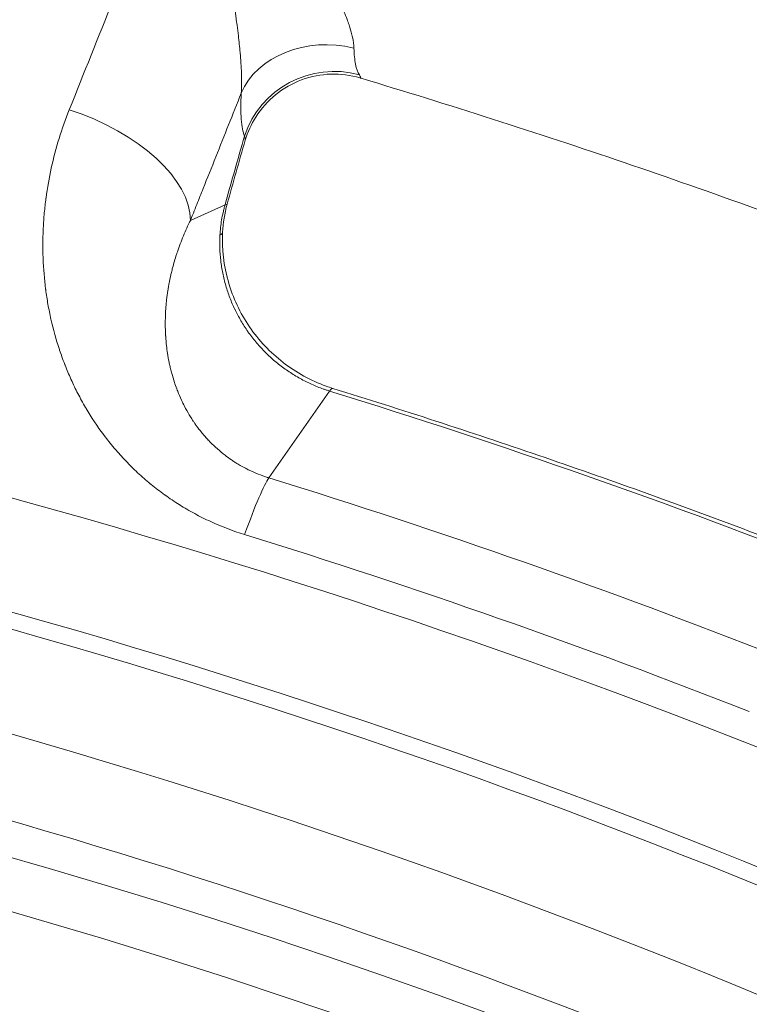
# Model space of a CAD drawing. Extents: x 19 to 12619, y 7 to 8917.
# Drawn here: x 3654 to 3754, y 7925 to 8060 of the extents above; entities that cross this region are included whole.
import ezdxf

# ---------------------------------------------------------------- set-up
doc = ezdxf.new("R2010")
doc.units = 0
doc.header["$MEASUREMENT"] = 0
doc.header["$PDMODE"] = 1
doc.layers.get('0').update_dxf_attribs({"linetype": 'CONTINUOUS'})
doc.layers.get('DefPoints').update_dxf_attribs({"linetype": 'CONTINUOUS'})
for name, color, linetype, lineweight in [('FRAM3', 1, 'CONTINUOUS', 50), ('外形線', 7, 'CONTINUOUS', 18), ('寸法線', 3, 'CONTINUOUS', 18)]:
    doc.layers.add(name, color=color, linetype=linetype, lineweight=lineweight)
doc.styles.get("Standard").update_dxf_attribs({"font": 'TXT.SHX', "bigfont": 'bigfont.shx'})
doc.dimstyles.new('30ベース', dxfattribs={"dimscale": 30, "dimtxt": 3, "dimasz": 3, "dimexe": 0, "dimexo": 1, "dimgap": 1, "dimtad": 3, "dimdec": 0, "dimdsep": 46, "dimtxsty": 'Standard', "dimblk": 'DOTSMALL', "dimcen": 0, "dimclrd": 256, "dimclre": 256, "dimclrt": 7, "dimadec": 3, "dimazin": 2, "dimtfac": 1, "dimtdec": 0, "dimtix": 1, "dimtmove": 2, "dimatfit": 2, "dimldrblk": 'OPEN', "dimfxl": 0, "dimtolj": 1, "dimlwd": -1, "dimlwe": -1, "dimarcsym": 0})

# ---------------------------------------------------------------- blocks, each defined once
blk = doc.blocks.new('_DotSmall')
at = {"layer": 'FRAM3', "color": 0, "const_width": 0.5}
blk.add_lwpolyline([(-0.0625, 0, 1), (0.0625, 0, 1)], format="xyb", close=True, dxfattribs=at)
blk = doc.blocks.new('*D12')
at = {"layer": 'DefPoints', "color": 0}
for p in [(4485.88, 8333), (2355.12, 7101.87), (4485.88, 7077.42)]:
    blk.add_point(p, dxfattribs=at)
at = {"layer": '寸法線'}
for p, q in [((2355.12, 7131.87), (2355.12, 8333)), ((2355.12, 8333), (4485.88, 8333)), ((4485.88, 7107.42), (4485.88, 8333))]:
    blk.add_line(p, q, dxfattribs=at)
at = {"layer": '寸法線', "xscale": 90, "yscale": 90, "zscale": 90, "rotation": 180}
blk.add_blockref('_DotSmall', (2355.12, 8333), dxfattribs=at)
at = {"layer": '寸法線', "xscale": 90, "yscale": 90, "zscale": 90}
blk.add_blockref('_DotSmall', (4485.88, 8333), dxfattribs=at)
at = {"layer": '寸法線', "color": 7, "insert": (3420.5, 8408), "char_height": 90, "attachment_point": 5}
blk.add_mtext('\\A1;2131', dxfattribs=at)
blk = doc.blocks.new('_OPEN')
at = {"color": 0, "linetype": 'ByBlock'}
for p, q in [((-1, 0.1667), (0, 0)), ((0, 0), (-1, -0.1667)), ((0, 0), (-1, 0))]:
    blk.add_line(p, q, dxfattribs=at)

msp = doc.modelspace()

# ---------------------------------------------------------------- linework, layer by layer
at = {"layer": '外形線'}
for p, q in [((3682.064, 8034.978), (3677.294, 8032.828)), ((3696.463, 8009.316), (3688.095, 7997.347))]:
    msp.add_line(p, q, dxfattribs=at)
for centre, major_axis, ratio, start_param, end_param in [((3696.345, 8046.946), (-12.679, 0.722), 0.7943401, 4.4805579, 6.0092068), ((3696.802, 8041.03), (-11.718, -4.898), 0.966033, 4.0264029, 5.5938536), ((3659.241, 8037.951), (17.67, -7.051), 0.5258295, 0.1944532, 1.7019785), ((3691.28, 7991.512), (5.626, 18.174), 0.0736642, 0, 0.2260924), ((3413.351, 7060.345), (707.013, -707.015), 0.9876884, 1.9863184, 2.0611022), ((3402.508, 7049.502), (686.926, -686.928), 0.9876884, 1.8991765, 2.1790988), ((3682.912, 7979.543), (5.626, 18.174), 0.0736642, 0.2260924, 1.0114906), ((3405.085, 7052.08), (698.436, -698.437), 0.9876884, 1.9863184, 2.0611022)]:
    msp.add_ellipse(centre, major_axis=major_axis, ratio=ratio, start_param=start_param, end_param=end_param, dxfattribs=at)
at = {"layer": '外形線', "extrusion": (0, 0, -1)}
for centre, major_axis, ratio, start_param, end_param in [((3664.011, 8040.101), (18.346, -5.034), 0.0521678, 0, 0.165336), ((3662.731, 8032.168), (18.999, -0.977), 0.1167938, 0.0000016, 0.1922479), ((3404.737, 7051.731), (-695.781, 695.783), 0.9876884, 0.9623665, 1.2424174), ((3406.514, 7053.508), (-703.19, 703.192), 0.9876884, 1.0804904, 1.1552742), ((3401.917, 7048.912), (-685.813, 685.815), 0.9876884, 0.9625055, 1.2429864), ((3400.837, 7047.831), (-676.853, 676.855), 0.9876884, 0.9625554, 1.2590824), ((3407.892, 7054.887), (-658.926, 658.927), 0.9876884, 0.9424769, 3.1415927), ((3407.19, 7054.184), (-654.436, 654.437), 0.9876884, 0.958647, 2.1829441)]:
    msp.add_ellipse(centre, major_axis=major_axis, ratio=ratio, start_param=start_param, end_param=end_param, dxfattribs=at)
at = {"layer": '外形線'}
for points, knots in [([(4469.117, 7246.913), (4453.066, 7332.508), (4426.591, 7416.262), (4354.345, 7575.19), (4308.578, 7650.355), (4200.436, 7787.694), (4138.066, 7849.86), (4000.376, 7957.552), (3925.063, 8003.071), (3765.904, 8074.794), (3682.066, 8100.993), (3596.421, 8116.761)], [4.8857728, 4.8857728, 4.8857728, 4.8857728, 5.1287628, 5.1287628, 5.3717527, 5.3717527, 5.6147426, 5.6147426, 5.8577325, 5.8577325, 6.1007224, 6.1007224, 6.1007224, 6.1007224]), ([(3660.606, 8048.084), (3664.613, 8058.101), (3668.62, 8068.118), (3672.626, 8078.135), (3673.326, 8079.885), (3674.026, 8081.635), (3675.538, 8085.414), (3676.35, 8087.443), (3677.162, 8089.473)], [0, 0, 0, 0, 0.0380492, 0.0380492, 0.0380492, 0.044696783, 0.044696783, 0.052405683, 0.052405683, 0.052405683, 0.052405683]), ([(3677.162, 8089.473), (3677.763, 8088.892), (3678.364, 8088.3), (3678.962, 8087.699), (3679.56, 8087.099), (3680.156, 8086.489), (3680.749, 8085.87), (3680.857, 8085.757), (3680.966, 8085.643), (3681.074, 8085.53), (3681.719, 8084.852), (3682.362, 8084.162), (3682.999, 8083.464), (3683.425, 8082.997), (3683.849, 8082.526), (3684.27, 8082.05), (3684.474, 8081.82), (3684.678, 8081.59), (3684.88, 8081.358), (3685.827, 8080.275), (3686.761, 8079.173), (3687.681, 8078.047), (3687.955, 8077.712), (3688.227, 8077.375), (3688.499, 8077.035), (3689.082, 8076.306), (3689.66, 8075.567), (3690.231, 8074.816), (3690.476, 8074.494), (3690.72, 8074.17), (3690.962, 8073.844), (3691.278, 8073.42), (3691.59, 8072.993), (3691.898, 8072.565), (3692.633, 8071.544), (3693.345, 8070.515), (3694.031, 8069.475), (3694.332, 8069.019), (3694.628, 8068.56), (3694.918, 8068.099), (3695.097, 8067.815), (3695.273, 8067.529), (3695.448, 8067.243), (3695.676, 8066.868), (3695.901, 8066.491), (3696.121, 8066.113), (3696.163, 8066.039), (3696.206, 8065.966), (3696.248, 8065.893), (3696.424, 8065.587), (3696.596, 8065.281), (3696.763, 8064.977), (3696.99, 8064.564), (3697.209, 8064.153), (3697.419, 8063.743), (3697.593, 8063.403), (3697.761, 8063.064), (3697.922, 8062.727), (3698.086, 8062.382), (3698.243, 8062.039), (3698.392, 8061.697), (3698.404, 8061.67), (3698.416, 8061.642), (3698.428, 8061.615), (3698.588, 8061.246), (3698.739, 8060.877), (3698.877, 8060.513), (3698.971, 8060.266), (3699.06, 8060.021), (3699.142, 8059.779), (3699.302, 8059.309), (3699.437, 8058.853), (3699.543, 8058.418), (3699.572, 8058.299), (3699.599, 8058.182), (3699.624, 8058.066), (3699.736, 8057.539), (3699.803, 8057.043), (3699.816, 8056.583)], [-0.00003599, -0.00003599, -0.00003599, -0.00003599, 0.00264367, 0.00264367, 0.00264367, 0.005323329, 0.005323329, 0.005323329, 0.005812031, 0.005812031, 0.005812031, 0.008728813, 0.008728813, 0.008728813, 0.010682649, 0.010682649, 0.010682649, 0.011627752, 0.011627752, 0.011627752, 0.016041969, 0.016041969, 0.016041969, 0.017357893, 0.017357893, 0.017357893, 0.020187321, 0.020187321, 0.020187321, 0.021401289, 0.021401289, 0.021401289, 0.022983242, 0.022983242, 0.022983242, 0.026760608, 0.026760608, 0.026760608, 0.028417228, 0.028417228, 0.028417228, 0.029440268, 0.029440268, 0.029440268, 0.030780098, 0.030780098, 0.030780098, 0.031039523, 0.031039523, 0.031039523, 0.032119928, 0.032119928, 0.032119928, 0.033584308, 0.033584308, 0.033584308, 0.034799588, 0.034799588, 0.034799588, 0.036039228, 0.036039228, 0.036039228, 0.036139418, 0.036139418, 0.036139418, 0.037479248, 0.037479248, 0.037479248, 0.038389102, 0.038389102, 0.038389102, 0.040158908, 0.040158908, 0.040158908, 0.040640966, 0.040640966, 0.040640966, 0.042838568, 0.042838568, 0.042838568, 0.042838568]), ([(3684.293, 8050.366), (3684.33, 8050.842), (3684.347, 8051.367), (3684.346, 8051.935), (3684.346, 8052.06), (3684.345, 8052.186), (3684.344, 8052.315), (3684.337, 8052.786), (3684.32, 8053.286), (3684.293, 8053.806), (3684.279, 8054.074), (3684.263, 8054.348), (3684.244, 8054.625), (3684.216, 8055.032), (3684.184, 8055.446), (3684.147, 8055.862), (3684.145, 8055.891), (3684.142, 8055.92), (3684.14, 8055.948), (3684.105, 8056.337), (3684.067, 8056.729), (3684.025, 8057.125), (3683.986, 8057.505), (3683.943, 8057.888), (3683.898, 8058.273), (3683.842, 8058.748), (3683.782, 8059.228), (3683.718, 8059.711), (3683.673, 8060.055), (3683.626, 8060.402), (3683.577, 8060.75), (3683.564, 8060.843), (3683.551, 8060.936), (3683.537, 8061.03), (3683.474, 8061.47), (3683.409, 8061.91), (3683.342, 8062.349), (3683.292, 8062.675), (3683.241, 8062.999), (3683.189, 8063.324), (3683.1, 8063.875), (3683.009, 8064.426), (3682.915, 8064.976), (3682.707, 8066.193), (3682.485, 8067.403), (3682.252, 8068.611), (3682.151, 8069.136), (3682.048, 8069.661), (3681.943, 8070.185), (3681.867, 8070.562), (3681.79, 8070.938), (3681.713, 8071.312), (3681.525, 8072.217), (3681.334, 8073.112), (3681.139, 8073.998), (3681.045, 8074.424), (3680.951, 8074.848), (3680.855, 8075.271), (3680.548, 8076.63), (3680.231, 8077.969), (3679.907, 8079.292), (3679.834, 8079.589), (3679.761, 8079.885), (3679.688, 8080.18), (3679.544, 8080.758), (3679.398, 8081.331), (3679.251, 8081.902), (3679.028, 8082.77), (3678.8, 8083.633), (3678.571, 8084.483), (3678.531, 8084.632), (3678.491, 8084.78), (3678.45, 8084.928), (3678.239, 8085.704), (3678.027, 8086.47), (3677.812, 8087.227), (3677.704, 8087.606), (3677.596, 8087.983), (3677.488, 8088.357), (3677.38, 8088.731), (3677.27, 8089.105), (3677.162, 8089.473)], [0, 0, 0, 0, 0.002184349, 0.002184349, 0.002184349, 0.002662378, 0.002662378, 0.002662378, 0.004418584, 0.004418584, 0.004418584, 0.005324757, 0.005324757, 0.005324757, 0.006655946, 0.006655946, 0.006655946, 0.006747294, 0.006747294, 0.006747294, 0.007987135, 0.007987135, 0.007987135, 0.009179038, 0.009179038, 0.009179038, 0.010649514, 0.010649514, 0.010649514, 0.011699465, 0.011699465, 0.011699465, 0.011980703, 0.011980703, 0.011980703, 0.013311892, 0.013311892, 0.013311892, 0.014297432, 0.014297432, 0.014297432, 0.015974271, 0.015974271, 0.015974271, 0.019686179, 0.019686179, 0.019686179, 0.021299028, 0.021299028, 0.021299028, 0.022461483, 0.022461483, 0.022461483, 0.025272438, 0.025272438, 0.025272438, 0.026623785, 0.026623785, 0.026623785, 0.03097175, 0.03097175, 0.03097175, 0.031948542, 0.031948542, 0.031948542, 0.033858375, 0.033858375, 0.033858375, 0.036764948, 0.036764948, 0.036764948, 0.037273298, 0.037273298, 0.037273298, 0.039935677, 0.039935677, 0.039935677, 0.041266866, 0.041266866, 0.041266866, 0.042598055, 0.042598055, 0.042598055, 0.042598055]), ([(3699.816, 8056.583), (3699.841, 8055.721), (3699.917, 8054.978), (3700.169, 8053.734), (3700.342, 8053.246), (3700.563, 8052.891)], [0, 0, 0, 0, 0.0041585565, 0.0041585565, 0.008317113, 0.008317113, 0.008317113, 0.008317113]), ([(3700.666, 8052.456), (3699.374, 8052.844), (3697.998, 8053.026), (3695.278, 8052.945), (3693.898, 8052.676), (3691.325, 8051.722), (3690.098, 8051.022), (3687.963, 8049.289), (3687.025, 8048.233), (3685.668, 8046.078), (3685.178, 8044.99), (3684.85, 8043.868)], [0, 0, 0, 0, 0.4065692, 0.4065692, 0.8178437, 0.8178437, 1.2308433, 1.2308433, 1.6439727, 1.6439727, 1.9960882, 1.9960882, 1.9960882, 1.9960882]), ([(3700.563, 8052.891), (3700.665, 8052.726), (3700.726, 8052.607), (3700.744, 8052.534), (3700.756, 8052.482), (3700.747, 8052.454), (3700.715, 8052.45), (3700.703, 8052.448), (3700.687, 8052.45), (3700.668, 8052.456), (3700.667, 8052.456), (3700.667, 8052.456), (3700.666, 8052.456)], [0, 0, 0, 0, 0.0019218753, 0.0019218753, 0.0019218753, 0.0032922159, 0.0032922159, 0.0032922159, 0.0038314961, 0.0038314961, 0.0038314961, 0.0038420768, 0.0038420768, 0.0038420768, 0.0038420768]), ([(3790.818, 8020.837), (3784.905, 8023.218), (3778.972, 8025.546), (3767.064, 8030.092), (3761.09, 8032.311), (3749.103, 8036.638), (3743.091, 8038.747), (3731.03, 8042.854), (3724.981, 8044.852), (3712.849, 8048.738), (3706.766, 8050.625), (3700.666, 8052.456)], [5.898527849, 5.898527849, 5.898527849, 5.898527849, 5.916923247, 5.916923247, 5.93531867, 5.93531867, 5.953714092, 5.953714092, 5.972109515, 5.972109515, 5.990504915, 5.990504915, 5.990504915, 5.990504915]), ([(3684.293, 8050.366), (3683.127, 8047.443), (3681.96, 8044.52), (3680.794, 8041.597), (3680.211, 8040.135), (3679.627, 8038.674), (3679.044, 8037.212), (3678.753, 8036.482), (3678.461, 8035.751), (3678.169, 8035.02), (3678.013, 8034.628), (3677.856, 8034.236), (3677.7, 8033.844), (3677.593, 8033.577), (3677.487, 8033.31), (3677.38, 8033.043), (3677.352, 8032.971), (3677.323, 8032.899), (3677.294, 8032.828)], [0.038316461, 0.038316461, 0.038316461, 0.038316461, 0.049416808, 0.049416808, 0.049416808, 0.054966981, 0.054966981, 0.054966981, 0.057742068, 0.057742068, 0.057742068, 0.059230848, 0.059230848, 0.059230848, 0.06024445, 0.06024445, 0.06024445, 0.060517154, 0.060517154, 0.060517154, 0.060517154]), ([(3684.75, 8044.45), (3684.521, 8044.998), (3684.368, 8045.768), (3684.29, 8046.761), (3684.29, 8046.764), (3684.29, 8046.767), (3684.29, 8046.771), (3684.213, 8047.768), (3684.214, 8048.967), (3684.293, 8050.366)], [0, 0, 0, 0, 0.006857768, 0.006857768, 0.006857768, 0.006880638, 0.006880638, 0.006880638, 0.013761275, 0.013761275, 0.013761275, 0.013761275]), ([(3684.763, 7989.537), (3683.145, 7990.038), (3681.587, 7990.635), (3680.087, 7991.324), (3679.338, 7991.668), (3678.602, 7992.035), (3677.881, 7992.425), (3677.52, 7992.62), (3677.163, 7992.82), (3676.81, 7993.026), (3676.477, 7993.22), (3676.147, 7993.419), (3675.82, 7993.623), (3675.8, 7993.636), (3675.78, 7993.648), (3675.76, 7993.661), (3675.091, 7994.08), (3674.434, 7994.521), (3673.795, 7994.978), (3673.772, 7994.995), (3673.748, 7995.012), (3673.725, 7995.029), (3673.092, 7995.484), (3672.48, 7995.955), (3671.886, 7996.44), (3671.86, 7996.461), (3671.835, 7996.481), (3671.809, 7996.502), (3671.192, 7997.009), (3670.595, 7997.531), (3670.018, 7998.068), (3669.73, 7998.336), (3669.446, 7998.608), (3669.167, 7998.884), (3668.917, 7999.132), (3668.67, 7999.383), (3668.427, 7999.637), (3668.4, 7999.665), (3668.372, 7999.694), (3668.345, 7999.722), (3667.836, 8000.257), (3667.344, 8000.805), (3666.868, 8001.365), (3666.841, 8001.397), (3666.814, 8001.429), (3666.787, 8001.461), (3666.537, 8001.757), (3666.291, 8002.058), (3666.05, 8002.361), (3665.837, 8002.63), (3665.628, 8002.9), (3665.423, 8003.172), (3665.397, 8003.206), (3665.371, 8003.241), (3665.345, 8003.276), (3664.456, 8004.465), (3663.649, 8005.683), (3662.915, 8006.928), (3662.892, 8006.966), (3662.87, 8007.005), (3662.847, 8007.043), (3662.471, 8007.685), (3662.115, 8008.333), (3661.778, 8008.988), (3661.461, 8009.604), (3661.161, 8010.225), (3660.877, 8010.851), (3660.859, 8010.892), (3660.84, 8010.932), (3660.822, 8010.973), (3660.54, 8011.6), (3660.274, 8012.233), (3660.023, 8012.872), (3660.007, 8012.913), (3659.991, 8012.953), (3659.976, 8012.994), (3659.843, 8013.334), (3659.716, 8013.676), (3659.592, 8014.019), (3659.483, 8014.321), (3659.378, 8014.626), (3659.276, 8014.93), (3659.262, 8014.97), (3659.249, 8015.011), (3659.235, 8015.052), (3658.779, 8016.43), (3658.397, 8017.813), (3658.084, 8019.2), (3657.927, 8019.893), (3657.788, 8020.587), (3657.665, 8021.281), (3657.549, 8021.941), (3657.447, 8022.602), (3657.36, 8023.263), (3657.355, 8023.298), (3657.351, 8023.333), (3657.346, 8023.368), (3657.166, 8024.76), (3657.05, 8026.155), (3656.995, 8027.554), (3656.968, 8028.254), (3656.956, 8028.954), (3656.96, 8029.655), (3656.963, 8030.33), (3656.981, 8031.007), (3657.013, 8031.684), (3657.014, 8031.709), (3657.015, 8031.735), (3657.016, 8031.76), (3657.033, 8032.111), (3657.054, 8032.462), (3657.079, 8032.812), (3657.103, 8033.162), (3657.132, 8033.512), (3657.164, 8033.86), (3657.226, 8034.538), (3657.302, 8035.214), (3657.392, 8035.886), (3657.395, 8035.905), (3657.397, 8035.924), (3657.4, 8035.943), (3657.584, 8037.313), (3657.826, 8038.671), (3658.122, 8040.019), (3658.125, 8040.032), (3658.127, 8040.044), (3658.13, 8040.057), (3658.73, 8042.777), (3659.553, 8045.453), (3660.606, 8048.084)], [0, 0, 0, 0, 0.005012704, 0.005012704, 0.005012704, 0.007517725, 0.007517725, 0.007517725, 0.008769901, 0.008769901, 0.008769901, 0.009949208, 0.009949208, 0.009949208, 0.010021855, 0.010021855, 0.010021855, 0.01243651, 0.01243651, 0.01243651, 0.012525038, 0.012525038, 0.012525038, 0.014923812, 0.014923812, 0.014923812, 0.015026501, 0.015026501, 0.015026501, 0.017526039, 0.017526039, 0.017526039, 0.018775114, 0.018775114, 0.018775114, 0.019898416, 0.019898416, 0.019898416, 0.020023739, 0.020023739, 0.020023739, 0.022385718, 0.022385718, 0.022385718, 0.022519663, 0.022519663, 0.022519663, 0.023766973, 0.023766973, 0.023766973, 0.02487302, 0.02487302, 0.02487302, 0.025013823, 0.025013823, 0.025013823, 0.029847624, 0.029847624, 0.029847624, 0.029996704, 0.029996704, 0.029996704, 0.032485619, 0.032485619, 0.032485619, 0.034822228, 0.034822228, 0.034822228, 0.034972952, 0.034972952, 0.034972952, 0.03730953, 0.03730953, 0.03730953, 0.037458759, 0.037458759, 0.037458759, 0.038701052, 0.038701052, 0.038701052, 0.039796832, 0.039796832, 0.039796832, 0.039943108, 0.039943108, 0.039943108, 0.044908732, 0.044908732, 0.044908732, 0.047390002, 0.047390002, 0.047390002, 0.04974604, 0.04974604, 0.04974604, 0.04987045, 0.04987045, 0.04987045, 0.054828972, 0.054828972, 0.054828972, 0.057307026, 0.057307026, 0.057307026, 0.059695248, 0.059695248, 0.059695248, 0.059784293, 0.059784293, 0.059784293, 0.061022704, 0.061022704, 0.061022704, 0.062261051, 0.062261051, 0.062261051, 0.064669852, 0.064669852, 0.064669852, 0.064737606, 0.064737606, 0.064737606, 0.069644456, 0.069644456, 0.069644456, 0.069690258, 0.069690258, 0.069690258, 0.079593664, 0.079593664, 0.079593664, 0.079593664]), ([(3684.85, 8043.868), (3684.853, 8043.877), (3684.851, 8043.906), (3684.845, 8043.953), (3684.844, 8043.961), (3684.842, 8043.969), (3684.841, 8043.978), (3684.834, 8044.023), (3684.824, 8044.08), (3684.811, 8044.149), (3684.795, 8044.232), (3684.775, 8044.333), (3684.75, 8044.45)], [0.0135952852, 0.0135952852, 0.0135952852, 0.0135952852, 0.0146397097, 0.0146397097, 0.0146397097, 0.0148181163, 0.0148181163, 0.0148181163, 0.0156854032, 0.0156854032, 0.0156854032, 0.0167310968, 0.0167310968, 0.0167310968, 0.0167310968]), ([(3681.359, 8030.785), (3681.395, 8031.495), (3681.473, 8032.199), (3681.649, 8033.247), (3681.718, 8033.595), (3681.837, 8034.115), (3681.878, 8034.288), (3681.967, 8034.633), (3682.015, 8034.807), (3682.064, 8034.978)], [0, 0, 0, 0, 0.0021280683, 0.0021280683, 0.0031921024, 0.0031921024, 0.0037241195, 0.0037241195, 0.0042561366, 0.0042561366, 0.0042561366, 0.0042561366]), ([(3677.294, 8032.828), (3676.946, 8032.128), (3676.619, 8031.416), (3676.32, 8030.698), (3676.021, 8029.981), (3675.747, 8029.255), (3675.499, 8028.52), (3675.454, 8028.385), (3675.409, 8028.25), (3675.365, 8028.115), (3675.17, 8027.51), (3674.993, 8026.902), (3674.833, 8026.289), (3674.779, 8026.084), (3674.728, 8025.878), (3674.678, 8025.672), (3674.579, 8025.26), (3674.489, 8024.846), (3674.406, 8024.429), (3674.379, 8024.29), (3674.352, 8024.15), (3674.326, 8024.009), (3674.314, 8023.94), (3674.301, 8023.871), (3674.289, 8023.802), (3674.252, 8023.592), (3674.217, 8023.38), (3674.185, 8023.17), (3674.119, 8022.75), (3674.063, 8022.328), (3674.015, 8021.904), (3674.007, 8021.829), (3673.998, 8021.754), (3673.991, 8021.68), (3673.954, 8021.333), (3673.923, 8020.986), (3673.899, 8020.637), (3673.869, 8020.2), (3673.848, 8019.762), (3673.837, 8019.322), (3673.827, 8018.916), (3673.826, 8018.508), (3673.833, 8018.099), (3673.841, 8017.713), (3673.856, 8017.324), (3673.88, 8016.935), (3673.882, 8016.899), (3673.884, 8016.863), (3673.887, 8016.827), (3673.914, 8016.405), (3673.951, 8015.982), (3673.998, 8015.558), (3674.037, 8015.213), (3674.082, 8014.868), (3674.135, 8014.521), (3674.197, 8014.116), (3674.269, 8013.71), (3674.352, 8013.301), (3674.372, 8013.206), (3674.392, 8013.111), (3674.412, 8013.016), (3674.458, 8012.804), (3674.506, 8012.594), (3674.557, 8012.382), (3674.582, 8012.279), (3674.608, 8012.176), (3674.634, 8012.074), (3674.662, 8011.966), (3674.69, 8011.858), (3674.72, 8011.751), (3674.833, 8011.334), (3674.958, 8010.918), (3675.094, 8010.505), (3675.189, 8010.215), (3675.292, 8009.923), (3675.401, 8009.633), (3675.445, 8009.515), (3675.49, 8009.398), (3675.536, 8009.281), (3675.694, 8008.879), (3675.865, 8008.479), (3676.05, 8008.079), (3676.184, 8007.79), (3676.324, 8007.503), (3676.472, 8007.217), (3676.679, 8006.817), (3676.901, 8006.418), (3677.14, 8006.02), (3677.194, 8005.929), (3677.25, 8005.838), (3677.306, 8005.748), (3677.424, 8005.558), (3677.544, 8005.371), (3677.67, 8005.183), (3677.748, 8005.066), (3677.828, 8004.949), (3677.908, 8004.833), (3677.957, 8004.763), (3678.006, 8004.694), (3678.056, 8004.624), (3678.318, 8004.26), (3678.593, 8003.9), (3678.882, 8003.549), (3679.024, 8003.375), (3679.172, 8003.202), (3679.323, 8003.031), (3679.463, 8002.871), (3679.606, 8002.713), (3679.754, 8002.557), (3679.763, 8002.547), (3679.772, 8002.537), (3679.782, 8002.527), (3680.092, 8002.198), (3680.417, 8001.877), (3680.76, 8001.561), (3681.096, 8001.252), (3681.447, 8000.95), (3681.819, 8000.655), (3681.899, 8000.591), (3681.981, 8000.528), (3682.063, 8000.465), (3682.352, 8000.242), (3682.651, 8000.026), (3682.956, 7999.818), (3683.104, 7999.717), (3683.256, 7999.617), (3683.408, 7999.519), (3683.455, 7999.49), (3683.502, 7999.46), (3683.549, 7999.43), (3683.748, 7999.306), (3683.95, 7999.184), (3684.155, 7999.065), (3684.386, 7998.932), (3684.622, 7998.802), (3684.862, 7998.676), (3685.041, 7998.583), (3685.223, 7998.492), (3685.407, 7998.403), (3686.194, 7998.023), (3687.027, 7997.689), (3687.883, 7997.414), (3687.954, 7997.391), (3688.026, 7997.368), (3688.095, 7997.347)], [-0.00000006, -0.00000006, -0.00000006, -0.00000006, 0.003501466, 0.003501466, 0.003501466, 0.007002991, 0.007002991, 0.007002991, 0.007643742, 0.007643742, 0.007643742, 0.010504517, 0.010504517, 0.010504517, 0.011460896, 0.011460896, 0.011460896, 0.013366992, 0.013366992, 0.013366992, 0.014006043, 0.014006043, 0.014006043, 0.014320097, 0.014320097, 0.014320097, 0.015272716, 0.015272716, 0.015272716, 0.017172773, 0.017172773, 0.017172773, 0.017507568, 0.017507568, 0.017507568, 0.019062127, 0.019062127, 0.019062127, 0.021009094, 0.021009094, 0.021009094, 0.022810297, 0.022810297, 0.022810297, 0.024510619, 0.024510619, 0.024510619, 0.024668957, 0.024668957, 0.024668957, 0.026514021, 0.026514021, 0.026514021, 0.028012145, 0.028012145, 0.028012145, 0.029762908, 0.029762908, 0.029762908, 0.030168785, 0.030168785, 0.030168785, 0.031073885, 0.031073885, 0.031073885, 0.031513671, 0.031513671, 0.031513671, 0.031974735, 0.031974735, 0.031974735, 0.033759465, 0.033759465, 0.033759465, 0.035015196, 0.035015196, 0.035015196, 0.035523203, 0.035523203, 0.035523203, 0.037263502, 0.037263502, 0.037263502, 0.038516722, 0.038516722, 0.038516722, 0.040267485, 0.040267485, 0.040267485, 0.040667697, 0.040667697, 0.040667697, 0.041501121, 0.041501121, 0.041501121, 0.042018248, 0.042018248, 0.042018248, 0.042329208, 0.042329208, 0.042329208, 0.043963668, 0.043963668, 0.043963668, 0.044769511, 0.044769511, 0.044769511, 0.045519773, 0.045519773, 0.045519773, 0.045567975, 0.045567975, 0.045567975, 0.047143336, 0.047143336, 0.047143336, 0.04868674, 0.04868674, 0.04868674, 0.049021299, 0.049021299, 0.049021299, 0.050198457, 0.050198457, 0.050198457, 0.050772062, 0.050772062, 0.050772062, 0.050947395, 0.050947395, 0.050947395, 0.051688314, 0.051688314, 0.051688314, 0.052522825, 0.052522825, 0.052522825, 0.053145754, 0.053145754, 0.053145754, 0.055805505, 0.055805505, 0.055805505, 0.05602435, 0.05602435, 0.05602435, 0.05602435]), ([(3681.73, 8031.191), (3681.613, 8028.914), (3681.881, 8026.569), (3683.142, 8022.174), (3684.134, 8020.061), (3686.69, 8016.314), (3688.28, 8014.627), (3691.847, 8011.866), (3693.869, 8010.755), (3696.283, 8009.886), (3696.594, 8009.782), (3696.906, 8009.685)], [0, 0, 0, 0, 0.7011019, 0.7011019, 1.386293, 1.386293, 2.0638418, 2.0638418, 2.7405169, 2.7405169, 2.8396707, 2.8396707, 2.8396707, 2.8396707]), ([(3696.463, 8009.316), (3696.323, 8009.359), (3696.18, 8009.405), (3696.04, 8009.452), (3695.899, 8009.498), (3695.76, 8009.546), (3695.621, 8009.596), (3695.342, 8009.694), (3695.067, 8009.799), (3694.794, 8009.908), (3694.248, 8010.128), (3693.713, 8010.37), (3693.189, 8010.633), (3692.923, 8010.766), (3692.66, 8010.905), (3692.399, 8011.049), (3692.145, 8011.19), (3691.895, 8011.335), (3691.646, 8011.486), (3691.642, 8011.489), (3691.637, 8011.492), (3691.633, 8011.495), (3691.38, 8011.648), (3691.131, 8011.807), (3690.884, 8011.972), (3690.643, 8012.133), (3690.403, 8012.3), (3690.168, 8012.471), (3690.162, 8012.475), (3690.157, 8012.479), (3690.151, 8012.483), (3689.67, 8012.833), (3689.207, 8013.201), (3688.76, 8013.586), (3688.537, 8013.779), (3688.319, 8013.975), (3688.105, 8014.176), (3687.896, 8014.371), (3687.691, 8014.571), (3687.491, 8014.774), (3687.485, 8014.781), (3687.478, 8014.787), (3687.472, 8014.794), (3687.265, 8015.003), (3687.065, 8015.216), (3686.867, 8015.434), (3686.67, 8015.652), (3686.477, 8015.874), (3686.288, 8016.1), (3685.917, 8016.545), (3685.561, 8017.009), (3685.224, 8017.487), (3685.218, 8017.495), (3685.213, 8017.503), (3685.207, 8017.511), (3684.866, 8017.997), (3684.547, 8018.493), (3684.25, 8019.001), (3684.101, 8019.255), (3683.957, 8019.512), (3683.819, 8019.771), (3683.75, 8019.901), (3683.683, 8020.03), (3683.617, 8020.161), (3683.556, 8020.282), (3683.494, 8020.406), (3683.435, 8020.53), (3683.431, 8020.538), (3683.427, 8020.547), (3683.423, 8020.555), (3683.169, 8021.083), (3682.938, 8021.62), (3682.728, 8022.168), (3682.624, 8022.441), (3682.525, 8022.717), (3682.431, 8022.996), (3682.34, 8023.269), (3682.253, 8023.546), (3682.172, 8023.824), (3682.17, 8023.83), (3682.168, 8023.837), (3682.166, 8023.844), (3682.001, 8024.413), (3681.862, 8024.983), (3681.746, 8025.558), (3681.688, 8025.845), (3681.637, 8026.131), (3681.591, 8026.42), (3681.546, 8026.704), (3681.507, 8026.989), (3681.473, 8027.274), (3681.473, 8027.278), (3681.472, 8027.282), (3681.472, 8027.287), (3681.405, 8027.864), (3681.361, 8028.447), (3681.342, 8029.03), (3681.323, 8029.612), (3681.328, 8030.197), (3681.359, 8030.785)], [-0.00000006, -0.00000006, -0.00000006, -0.00000006, 0.000440607, 0.000440607, 0.000440607, 0.000881274, 0.000881274, 0.000881274, 0.001762608, 0.001762608, 0.001762608, 0.003525275, 0.003525275, 0.003525275, 0.004418242, 0.004418242, 0.004418242, 0.005287943, 0.005287943, 0.005287943, 0.005303709, 0.005303709, 0.005303709, 0.006187377, 0.006187377, 0.006187377, 0.00705061, 0.00705061, 0.00705061, 0.007070795, 0.007070795, 0.007070795, 0.008837105, 0.008837105, 0.008837105, 0.00972003, 0.00972003, 0.00972003, 0.010575945, 0.010575945, 0.010575945, 0.010603571, 0.010603571, 0.010603571, 0.011486693, 0.011486693, 0.011486693, 0.012368494, 0.012368494, 0.012368494, 0.01410128, 0.01410128, 0.01410128, 0.014130082, 0.014130082, 0.014130082, 0.015891086, 0.015891086, 0.015891086, 0.016772421, 0.016772421, 0.016772421, 0.01721358, 0.01721358, 0.01721358, 0.017626615, 0.017626615, 0.017626615, 0.017655171, 0.017655171, 0.017655171, 0.019415733, 0.019415733, 0.019415733, 0.020294004, 0.020294004, 0.020294004, 0.02115195, 0.02115195, 0.02115195, 0.021173366, 0.021173366, 0.021173366, 0.022933155, 0.022933155, 0.022933155, 0.023812135, 0.023812135, 0.023812135, 0.024677285, 0.024677285, 0.024677285, 0.024690418, 0.024690418, 0.024690418, 0.026445703, 0.026445703, 0.026445703, 0.02820262, 0.02820262, 0.02820262, 0.02820262]), ([(3696.906, 8009.685), (3701.655, 8008.215), (3706.394, 8006.71), (3715.849, 8003.628), (3720.565, 8002.052), (3729.974, 7998.83), (3734.667, 7997.184), (3744.028, 7993.822), (3748.697, 7992.107), (3758.009, 7988.606), (3762.652, 7986.821), (3767.282, 7985.001)], [0.301287516, 0.301287516, 0.301287516, 0.301287516, 0.316244272, 0.316244272, 0.331201028, 0.331201028, 0.346157784, 0.346157784, 0.36111454, 0.36111454, 0.376071296, 0.376071296, 0.376071296, 0.376071296]), ([(4320.956, 7227.386), (4305.841, 7300.832), (4281.918, 7372.571), (4217.815, 7508.558), (4177.638, 7572.799), (4083.315, 7690.126), (4029.173, 7743.205), (3910.006, 7835.178), (3844.987, 7874.068), (3707.776, 7935.444), (3635.59, 7957.927), (3561.875, 7971.569)], [4.9034668, 4.9034668, 4.9034668, 4.9034668, 5.1427315, 5.1427315, 5.3819962, 5.3819962, 5.6212609, 5.6212609, 5.8605256, 5.8605256, 6.0997904, 6.0997904, 6.0997904, 6.0997904])]:
    msp.add_open_spline(points, degree=3, knots=knots, dxfattribs=at)
for points in [[(3682.064, 8034.978), (3682.934, 8038.149), (3683.829, 8041.306), (3684.75, 8044.45)], [(3684.85, 8043.868), (3683.996, 8040.944), (3683.163, 8038.003), (3682.357, 8035.066)], [(3682.357, 8035.066), (3682.008, 8033.792), (3681.797, 8032.481), (3681.73, 8031.191)]]:
    msp.add_open_spline(points, degree=3, dxfattribs=at)

# ---------------------------------------------------------------- dimensions: what is measured, and where the dimension line sits
at = {"layer": '寸法線'}
dim = msp.add_linear_dim(base=(4485.879, 8333.004), p1=(2355.122, 7101.871), p2=(4485.879, 7077.421), dimstyle='30ベース', dxfattribs=at)
dim.commit()
dim.dimension.update_dxf_attribs({"geometry": '*D12', "text_midpoint": (3420.5, 8408.004)})

doc.saveas('drawing.dxf')
